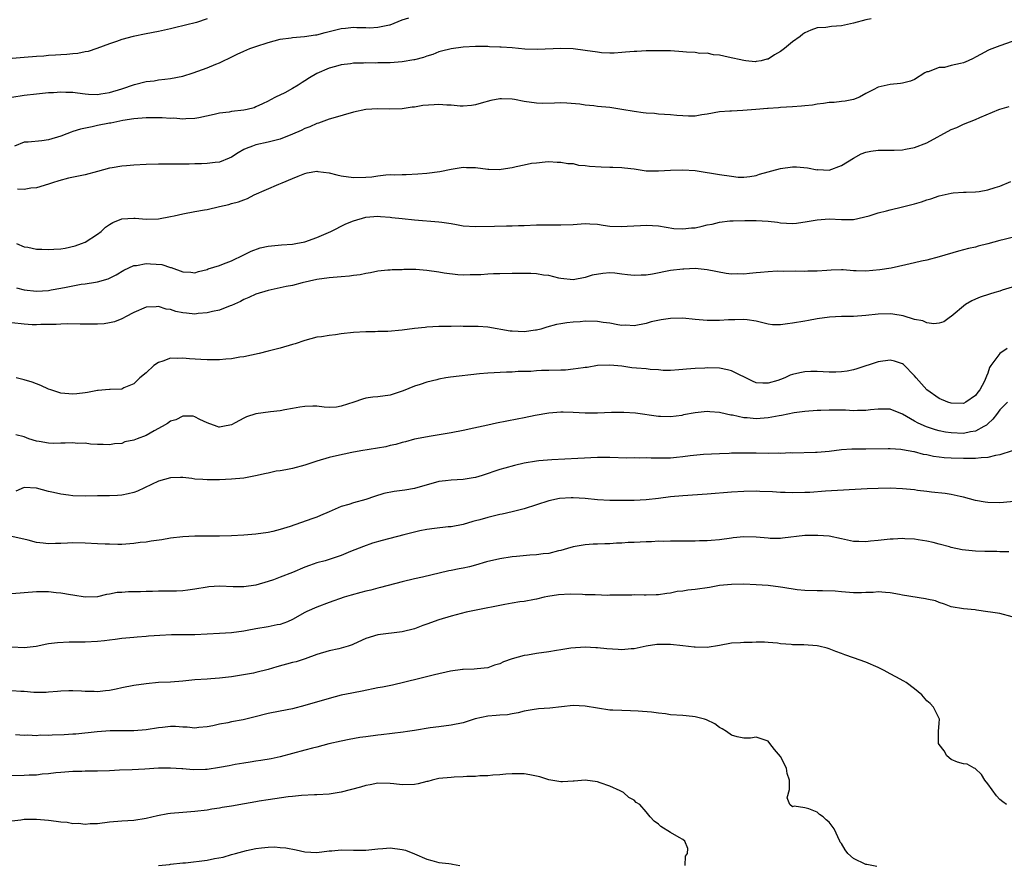
# Model space of a CAD drawing. Units: inches. Extents: x 2574000 to 2577000, y 1542000 to 1545000.
# Drawn here: x 2574418 to 2574580, y 1543629 to 1543768 of the extents above; entities that cross this region are included whole.
import ezdxf

# ---------------------------------------------------------------- set-up
doc = ezdxf.new("R2010")
doc.units = ezdxf.units.IN
doc.header["$MEASUREMENT"] = 0
doc.layers.add('LD25741542_2ft', color=151, linetype='Continuous')

msp = doc.modelspace()

# ---------------------------------------------------------------- linework, layer by layer
at = {"layer": 'LD25741542_2ft'}
for points, elevation in [([(2574449, 1543767.88), (2574447.28, 1543767.28), (2574443.63, 1543766.37), (2574443, 1543766.25), (2574441.99, 1543766.01), (2574441, 1543765.8), (2574439, 1543765.44), (2574436.86, 1543765), (2574435, 1543764.46), (2574434.16, 1543764.16), (2574433, 1543763.79), (2574430.9, 1543763), (2574429.49, 1543762.51), (2574429, 1543762.45), (2574427.81, 1543762.19), (2574427, 1543762.14), (2574425.99, 1543762.01), (2574425, 1543761.99), (2574424.11, 1543761.89), (2574423, 1543761.85), (2574422.23, 1543761.77), (2574421, 1543761.7), (2574419, 1543761.55), (2574415, 1543761.19)], 7834), ([(2574417, 1543755.03), (2574419, 1543755.37), (2574421, 1543755.59), (2574423, 1543755.77), (2574423.8, 1543755.8), (2574425, 1543755.88), (2574425.84, 1543755.84), (2574427, 1543755.82), (2574427.72, 1543755.72), (2574429, 1543755.58), (2574429.54, 1543755.54), (2574431, 1543755.49), (2574431.56, 1543755.56), (2574433, 1543755.8), (2574435, 1543756.39), (2574437.09, 1543757.09), (2574439, 1543757.6), (2574440.29, 1543757.71), (2574441, 1543757.86), (2574442.04, 1543757.96), (2574443, 1543758.08), (2574445, 1543758.47), (2574446.72, 1543759), (2574449, 1543759.82), (2574450.45, 1543760.45), (2574451, 1543760.66), (2574451.66, 1543761), (2574452.59, 1543761.41), (2574453.92, 1543762.08), (2574455, 1543762.58), (2574456, 1543763), (2574457, 1543763.36), (2574459, 1543764), (2574461, 1543764.52), (2574462.75, 1543764.75), (2574463, 1543764.8), (2574464.95, 1543764.95), (2574466.76, 1543765.24), (2574467, 1543765.26), (2574468.37, 1543765.63), (2574471, 1543766.3), (2574471.66, 1543766.34), (2574473, 1543766.48), (2574473.57, 1543766.43), (2574475, 1543766.45), (2574475.61, 1543766.39), (2574477, 1543766.5), (2574478.9, 1543766.9), (2574479, 1543766.91), (2574481, 1543767.7), (2574482.05, 1543768.05)], 7832), ([(2574557.87, 1543767.87), (2574557, 1543767.71), (2574555, 1543767.14), (2574553, 1543766.71), (2574551.39, 1543766.61), (2574550.47, 1543766.47), (2574549, 1543766.39), (2574547.98, 1543766.02), (2574547, 1543765.6), (2574546.66, 1543765.34), (2574546.23, 1543765), (2574545, 1543764.1), (2574543.64, 1543763), (2574543, 1543762.51), (2574542.02, 1543761.98), (2574541, 1543761.25), (2574540.76, 1543761.24), (2574539.84, 1543761), (2574539, 1543760.85), (2574538.84, 1543760.84), (2574537.32, 1543761), (2574537, 1543761.05), (2574534.44, 1543761.56), (2574533, 1543761.94), (2574532.04, 1543761.96), (2574531, 1543762.24), (2574529.8, 1543762.2), (2574529, 1543762.33), (2574527.58, 1543762.42), (2574527, 1543762.48), (2574525, 1543762.64), (2574523, 1543762.65), (2574521.4, 1543762.6), (2574521, 1543762.61), (2574519.46, 1543762.54), (2574519, 1543762.54), (2574517.61, 1543762.39), (2574517, 1543762.36), (2574515.74, 1543762.26), (2574515, 1543762.24), (2574513.68, 1543762.32), (2574513, 1543762.38), (2574511, 1543762.69), (2574509, 1543762.94), (2574507, 1543763), (2574503.17, 1543762.83), (2574501.08, 1543762.92), (2574499, 1543763.1), (2574497.21, 1543763.21), (2574497, 1543763.25), (2574495.3, 1543763.3), (2574495, 1543763.34), (2574493.32, 1543763.32), (2574493, 1543763.33), (2574491, 1543763.2), (2574489, 1543762.96), (2574487.44, 1543762.56), (2574487, 1543762.47), (2574485.99, 1543762.01), (2574485, 1543761.76), (2574484.49, 1543761.51), (2574483, 1543761.17), (2574482.87, 1543761.13), (2574481, 1543760.81), (2574479, 1543760.65), (2574478.63, 1543760.64), (2574477, 1543760.63), (2574476.61, 1543760.61), (2574475, 1543760.66), (2574474.62, 1543760.62), (2574473, 1543760.6), (2574472.52, 1543760.52), (2574471, 1543760.32), (2574470.05, 1543760.05), (2574469, 1543759.78), (2574467, 1543758.91), (2574465.79, 1543758.21), (2574465, 1543757.68), (2574464.57, 1543757.43), (2574463.95, 1543757), (2574463, 1543756.42), (2574461.75, 1543755.75), (2574460.22, 1543755), (2574459.39, 1543754.61), (2574459, 1543754.39), (2574458.08, 1543753.92), (2574457, 1543753.42), (2574456.71, 1543753.29), (2574455.56, 1543753), (2574455, 1543752.89), (2574453, 1543752.67), (2574452.59, 1543752.59), (2574451, 1543752.38), (2574450.16, 1543752.16), (2574447.65, 1543751.65), (2574447, 1543751.53), (2574445.49, 1543751.49), (2574445, 1543751.44), (2574443.56, 1543751.56), (2574443, 1543751.54), (2574441.62, 1543751.62), (2574441, 1543751.64), (2574439.62, 1543751.62), (2574439, 1543751.64), (2574437, 1543751.46), (2574435.18, 1543751.18), (2574434.21, 1543751), (2574433.22, 1543750.78), (2574433, 1543750.76), (2574431, 1543750.37), (2574430.17, 1543750.17), (2574428.21, 1543749.79), (2574427, 1543749.39), (2574426.7, 1543749.3), (2574426, 1543749), (2574425, 1543748.63), (2574423, 1543748.03), (2574421.88, 1543747.88), (2574419.64, 1543747.64), (2574419, 1543747.62), (2574417.43, 1543747)], 7830), ([(2574581, 1543764.15), (2574579, 1543763.44), (2574577.23, 1543762.77), (2574577, 1543762.66), (2574575.92, 1543762.08), (2574575, 1543761.61), (2574574.61, 1543761.39), (2574573.78, 1543761), (2574573, 1543760.68), (2574572.55, 1543760.55), (2574571, 1543760.2), (2574569.9, 1543759.9), (2574569, 1543759.87), (2574567.2, 1543759.2), (2574567, 1543759.17), (2574566.68, 1543759), (2574565, 1543757.95), (2574564.33, 1543757.67), (2574563, 1543757.34), (2574562.71, 1543757.29), (2574561, 1543757.11), (2574559, 1543756.65), (2574558.23, 1543756.23), (2574557, 1543755.6), (2574555.94, 1543755), (2574555, 1543754.62), (2574553.62, 1543754.38), (2574553, 1543754.32), (2574551.83, 1543754.17), (2574551, 1543754.17), (2574550.04, 1543753.96), (2574549, 1543753.86), (2574548.26, 1543753.74), (2574547, 1543753.58), (2574546.44, 1543753.56), (2574545, 1543753.45), (2574543, 1543753.35), (2574542.7, 1543753.3), (2574541, 1543753.17), (2574540.86, 1543753.14), (2574538.98, 1543752.98), (2574536.82, 1543752.82), (2574535, 1543752.75), (2574534.72, 1543752.72), (2574533, 1543752.61), (2574531, 1543752.25), (2574530.12, 1543752.12), (2574529, 1543751.93), (2574527.93, 1543751.93), (2574527, 1543751.95), (2574526, 1543752), (2574525, 1543752.14), (2574523, 1543752.25), (2574522.33, 1543752.33), (2574521, 1543752.38), (2574520.47, 1543752.47), (2574519, 1543752.66), (2574517, 1543753.03), (2574515, 1543753.32), (2574513, 1543753.52), (2574512.39, 1543753.61), (2574511, 1543753.72), (2574510.13, 1543753.87), (2574507.95, 1543754.05), (2574507, 1543754.1), (2574505.95, 1543754.05), (2574503.99, 1543754.01), (2574503, 1543754.02), (2574501, 1543754.29), (2574499.37, 1543754.63), (2574499, 1543754.68), (2574497.24, 1543754.76), (2574497, 1543754.76), (2574495.54, 1543754.46), (2574493.95, 1543754.05), (2574493, 1543753.76), (2574492.34, 1543753.66), (2574491, 1543753.55), (2574490.46, 1543753.53), (2574489, 1543753.71), (2574488.3, 1543753.7), (2574487, 1543753.8), (2574486.24, 1543753.76), (2574484.36, 1543753.64), (2574483, 1543753.41), (2574482.62, 1543753.38), (2574481, 1543753.11), (2574478.94, 1543753.06), (2574477, 1543753.13), (2574475, 1543752.98), (2574473, 1543752.54), (2574469.6, 1543751.6), (2574469, 1543751.41), (2574467.24, 1543750.76), (2574467, 1543750.73), (2574465.83, 1543750.17), (2574465, 1543749.89), (2574464.42, 1543749.58), (2574463, 1543748.94), (2574461, 1543748.15), (2574459.87, 1543747.87), (2574459, 1543747.62), (2574457, 1543747.19), (2574456.41, 1543747), (2574455.38, 1543746.62), (2574455, 1543746.42), (2574454.08, 1543745.92), (2574453, 1543745.19), (2574452.63, 1543745), (2574451, 1543744.37), (2574450.3, 1543744.3), (2574449, 1543744.13), (2574448.09, 1543744.09), (2574447, 1543744.08), (2574446.04, 1543744.04), (2574445, 1543744.05), (2574444.03, 1543744.03), (2574443, 1543744.05), (2574441, 1543744.05), (2574439, 1543743.97), (2574437, 1543743.86), (2574435.76, 1543743.76), (2574435, 1543743.72), (2574433.45, 1543743.45), (2574433, 1543743.39), (2574431, 1543742.82), (2574429, 1543742.29), (2574426.26, 1543741.74), (2574424.69, 1543741.31), (2574423.62, 1543741), (2574423, 1543740.75), (2574421, 1543740.16), (2574420.08, 1543740.08), (2574419, 1543739.86), (2574417.91, 1543739.91)], 7828), ([(2574417.72, 1543731), (2574419, 1543730.49), (2574419.59, 1543730.41), (2574421, 1543730.08), (2574421.89, 1543730.11), (2574423, 1543730.02), (2574423.89, 1543730.11), (2574425, 1543730.17), (2574425.72, 1543730.28), (2574427.37, 1543730.63), (2574428.41, 1543731), (2574429, 1543731.26), (2574431, 1543732.54), (2574431.6, 1543733), (2574432.31, 1543733.69), (2574433, 1543734.16), (2574433.53, 1543734.47), (2574435, 1543735.05), (2574437, 1543735.19), (2574437.18, 1543735.18), (2574439, 1543734.99), (2574441, 1543735.06), (2574443, 1543735.48), (2574443.59, 1543735.59), (2574445, 1543735.91), (2574447, 1543736.25), (2574448.55, 1543736.55), (2574449, 1543736.61), (2574451, 1543737.08), (2574452.57, 1543737.43), (2574453, 1543737.57), (2574454.16, 1543737.84), (2574455, 1543738.19), (2574455.59, 1543738.41), (2574456.73, 1543739), (2574460.73, 1543740.73), (2574461.31, 1543741), (2574463, 1543741.67), (2574463.93, 1543742.07), (2574465, 1543742.49), (2574465.41, 1543742.6), (2574467, 1543742.87), (2574467.14, 1543742.86), (2574469, 1543742.63), (2574470.29, 1543742.29), (2574471, 1543742.15), (2574473, 1543741.84), (2574475, 1543741.88), (2574476.02, 1543741.98), (2574477, 1543742.14), (2574478.3, 1543742.3), (2574479, 1543742.32), (2574479.7, 1543742.3), (2574481, 1543742.35), (2574481.64, 1543742.36), (2574483.55, 1543742.45), (2574485, 1543742.58), (2574487.17, 1543742.83), (2574489, 1543743.21), (2574491, 1543743.55), (2574491.5, 1543743.5), (2574493, 1543743.47), (2574495, 1543743.21), (2574495.21, 1543743.21), (2574497, 1543743.16), (2574497.21, 1543743.21), (2574499, 1543743.48), (2574499.68, 1543743.68), (2574501, 1543743.92), (2574502.19, 1543744.19), (2574503, 1543744.27), (2574504.44, 1543744.44), (2574505, 1543744.46), (2574506.39, 1543744.39), (2574507, 1543744.38), (2574508.16, 1543744.16), (2574509, 1543744.12), (2574509.9, 1543743.9), (2574511, 1543743.84), (2574511.72, 1543743.72), (2574513.6, 1543743.6), (2574515, 1543743.54), (2574515.54, 1543743.54), (2574517, 1543743.49), (2574517.45, 1543743.45), (2574519, 1543743.26), (2574521, 1543742.93), (2574523, 1543742.92), (2574525, 1543743.08), (2574527, 1543743.12), (2574529.01, 1543742.99), (2574531, 1543742.65), (2574531.36, 1543742.64), (2574533, 1543742.32), (2574535, 1543742.05), (2574536.07, 1543741.93), (2574537, 1543741.92), (2574537.97, 1543742.03), (2574539, 1543742.2), (2574539.59, 1543742.41), (2574543, 1543743.33), (2574545, 1543743.6), (2574545.61, 1543743.61), (2574547.46, 1543743.46), (2574549, 1543743.13), (2574549.14, 1543743.14), (2574551, 1543743.08), (2574553, 1543743.81), (2574554.98, 1543745.02), (2574556.25, 1543745.75), (2574557, 1543745.98), (2574557.84, 1543746.16), (2574559, 1543746.31), (2574561.67, 1543746.33), (2574563, 1543746.4), (2574563.53, 1543746.47), (2574565, 1543746.75), (2574567, 1543747.51), (2574571, 1543749.74), (2574571.93, 1543750.07), (2574573, 1543750.62), (2574575, 1543751.38), (2574575.68, 1543751.68), (2574578.8, 1543753), (2574579, 1543753.08), (2574580.49, 1543753.51)], 7826), ([(2574417.76, 1543723.76), (2574419, 1543723.45), (2574421, 1543723.2), (2574423, 1543723.32), (2574423.41, 1543723.41), (2574425, 1543723.69), (2574425.89, 1543723.89), (2574428.33, 1543724.33), (2574429, 1543724.41), (2574430.71, 1543724.71), (2574431, 1543724.75), (2574432.75, 1543725.25), (2574434.09, 1543725.91), (2574435.34, 1543726.66), (2574437, 1543727.4), (2574437.44, 1543727.44), (2574439, 1543727.74), (2574439.71, 1543727.71), (2574441.57, 1543727.57), (2574443, 1543727.08), (2574443.08, 1543727.08), (2574445, 1543726.4), (2574446.32, 1543726.33), (2574447, 1543726.22), (2574447.57, 1543726.43), (2574449, 1543726.75), (2574449.15, 1543726.85), (2574451, 1543727.44), (2574451.68, 1543727.68), (2574453, 1543728.18), (2574455, 1543729.15), (2574456.21, 1543729.79), (2574457.7, 1543730.3), (2574459, 1543730.6), (2574461.17, 1543730.83), (2574463, 1543730.92), (2574463.52, 1543731), (2574465, 1543731.28), (2574467, 1543732.03), (2574469.3, 1543733), (2574471.76, 1543734.24), (2574473, 1543734.74), (2574475, 1543735.36), (2574477, 1543735.49), (2574477.44, 1543735.44), (2574479, 1543735.33), (2574479.29, 1543735.29), (2574481, 1543735.12), (2574483, 1543734.9), (2574487, 1543734.59), (2574487.49, 1543734.51), (2574489, 1543734.29), (2574489.87, 1543734.13), (2574491, 1543733.93), (2574493, 1543733.79), (2574496.12, 1543733.88), (2574498.09, 1543733.91), (2574499, 1543733.9), (2574500.04, 1543733.96), (2574501, 1543733.99), (2574503, 1543734.11), (2574505, 1543734.11), (2574507, 1543734.06), (2574509, 1543734.16), (2574511, 1543734.29), (2574511.74, 1543734.26), (2574513, 1543734.17), (2574513.95, 1543734.05), (2574515, 1543733.89), (2574517, 1543733.79), (2574517.87, 1543733.87), (2574520.04, 1543733.96), (2574521, 1543734.05), (2574522.03, 1543733.97), (2574523, 1543733.91), (2574525.5, 1543733.5), (2574527, 1543733.41), (2574528.41, 1543733.59), (2574529, 1543733.62), (2574530.14, 1543733.86), (2574531, 1543734.06), (2574531.81, 1543734.19), (2574533, 1543734.5), (2574534.72, 1543734.72), (2574535.24, 1543734.76), (2574537.18, 1543734.82), (2574539, 1543734.8), (2574541, 1543734.68), (2574542.51, 1543734.51), (2574543, 1543734.43), (2574545, 1543734.33), (2574545.62, 1543734.38), (2574547.39, 1543734.61), (2574549, 1543734.93), (2574551, 1543735.08), (2574553, 1543734.96), (2574555, 1543734.98), (2574557.57, 1543735.57), (2574559, 1543736.05), (2574560.38, 1543736.38), (2574561, 1543736.56), (2574563, 1543737.02), (2574564.56, 1543737.44), (2574565, 1543737.54), (2574566.12, 1543737.88), (2574567, 1543738.18), (2574567.64, 1543738.36), (2574569, 1543738.83), (2574571, 1543739.3), (2574571.34, 1543739.34), (2574573, 1543739.44), (2574573.43, 1543739.43), (2574575, 1543739.52), (2574575.58, 1543739.58), (2574577, 1543739.83), (2574578.2, 1543740.2), (2574579, 1543740.43), (2574580.8, 1543741.2)], 7824), ([(2574581, 1543732.03), (2574579.69, 1543731.69), (2574579, 1543731.54), (2574577, 1543730.95), (2574575.43, 1543730.57), (2574575, 1543730.44), (2574573.82, 1543730.18), (2574572.22, 1543729.78), (2574569, 1543728.83), (2574567, 1543728.3), (2574566.11, 1543728.11), (2574565, 1543727.85), (2574563.55, 1543727.55), (2574561.18, 1543727), (2574559.32, 1543726.68), (2574557, 1543726.5), (2574555.43, 1543726.57), (2574555, 1543726.57), (2574553.31, 1543726.69), (2574553, 1543726.7), (2574551.34, 1543726.66), (2574550.6, 1543726.6), (2574549, 1543726.5), (2574547.51, 1543726.49), (2574547, 1543726.46), (2574545.52, 1543726.48), (2574543.55, 1543726.45), (2574542.47, 1543726.47), (2574541, 1543726.4), (2574539.74, 1543726.26), (2574539, 1543726.22), (2574537.91, 1543726.09), (2574537, 1543726.01), (2574535.97, 1543726.03), (2574535, 1543726.01), (2574534.11, 1543726.11), (2574531, 1543726.73), (2574529, 1543726.9), (2574527.18, 1543726.82), (2574527, 1543726.83), (2574525, 1543726.59), (2574522.01, 1543725.99), (2574521, 1543725.84), (2574520.19, 1543725.81), (2574519, 1543725.79), (2574517.9, 1543725.9), (2574517, 1543726.02), (2574515.86, 1543726.14), (2574515, 1543726.19), (2574513.87, 1543726.13), (2574512.15, 1543725.85), (2574511, 1543725.47), (2574509, 1543725.09), (2574507, 1543725.29), (2574506.65, 1543725.35), (2574505, 1543725.75), (2574504.15, 1543725.85), (2574503, 1543726.04), (2574502.09, 1543726.09), (2574501, 1543726.13), (2574499, 1543726.11), (2574497, 1543726.05), (2574495.96, 1543726.04), (2574495, 1543725.97), (2574493.86, 1543725.86), (2574492.11, 1543725.89), (2574491, 1543725.84), (2574490.1, 1543725.9), (2574487.84, 1543726.16), (2574487, 1543726.32), (2574485, 1543726.61), (2574483.24, 1543726.76), (2574481.24, 1543726.76), (2574481, 1543726.72), (2574479.32, 1543726.68), (2574479, 1543726.65), (2574478.64, 1543726.64), (2574477, 1543726.47), (2574475.81, 1543726.19), (2574475, 1543726.13), (2574474.09, 1543725.91), (2574473, 1543725.78), (2574472.32, 1543725.68), (2574471, 1543725.55), (2574469, 1543725.39), (2574467, 1543725.14), (2574464.59, 1543724.59), (2574463, 1543724.15), (2574461.95, 1543723.95), (2574461, 1543723.74), (2574459, 1543723.34), (2574457, 1543722.72), (2574455.84, 1543722.16), (2574455, 1543721.82), (2574454.47, 1543721.53), (2574453, 1543720.85), (2574452.78, 1543720.78), (2574451, 1543720.08), (2574449.86, 1543719.86), (2574449, 1543719.63), (2574447.52, 1543719.52), (2574447, 1543719.46), (2574445.59, 1543719.59), (2574445, 1543719.66), (2574443.89, 1543719.89), (2574443, 1543720.19), (2574442.28, 1543720.28), (2574441, 1543720.69), (2574440.64, 1543720.64), (2574439, 1543720.57), (2574437, 1543719.7), (2574435.6, 1543719), (2574435.23, 1543718.77), (2574435, 1543718.66), (2574433.82, 1543718.18), (2574433, 1543717.99), (2574432.14, 1543717.86), (2574431, 1543717.78), (2574429.78, 1543717.78), (2574429, 1543717.78), (2574428.18, 1543717.82), (2574426.16, 1543717.84), (2574425, 1543717.82), (2574424.24, 1543717.76), (2574423, 1543717.72), (2574421.72, 1543717.72), (2574421, 1543717.67), (2574420.29, 1543717.71), (2574419, 1543717.81), (2574417, 1543718.03)], 7822), ([(2574581, 1543723.84), (2574579.35, 1543723.35), (2574579, 1543723.23), (2574578.13, 1543723), (2574577.26, 1543722.74), (2574575.77, 1543722.23), (2574575, 1543721.9), (2574574.39, 1543721.61), (2574573.32, 1543721), (2574571, 1543719.06), (2574570.89, 1543719), (2574569.8, 1543718.2), (2574569, 1543717.96), (2574568.16, 1543717.84), (2574567, 1543718), (2574566.33, 1543718.33), (2574565, 1543718.58), (2574563.14, 1543719.14), (2574561.43, 1543719.43), (2574561, 1543719.48), (2574559, 1543719.41), (2574557, 1543719.2), (2574555, 1543719.08), (2574553, 1543719.04), (2574551.06, 1543718.94), (2574549, 1543718.66), (2574547.6, 1543718.4), (2574547, 1543718.31), (2574545, 1543717.94), (2574544.15, 1543717.85), (2574543, 1543717.66), (2574541.71, 1543717.71), (2574541, 1543717.78), (2574539, 1543718.28), (2574537.52, 1543718.48), (2574537, 1543718.58), (2574535.5, 1543718.5), (2574535, 1543718.51), (2574534.51, 1543718.51), (2574533, 1543718.39), (2574531.59, 1543718.41), (2574531, 1543718.42), (2574529, 1543718.58), (2574527, 1543718.77), (2574525, 1543718.75), (2574523.47, 1543718.53), (2574521.81, 1543718.19), (2574521, 1543717.92), (2574519, 1543717.54), (2574517.64, 1543717.64), (2574517, 1543717.6), (2574516.34, 1543717.66), (2574515, 1543717.95), (2574513.93, 1543718.07), (2574513, 1543718.24), (2574511, 1543718.27), (2574510.18, 1543718.18), (2574509, 1543718.11), (2574507.97, 1543718.03), (2574507, 1543717.83), (2574506.28, 1543717.72), (2574504.7, 1543717.3), (2574503.72, 1543717), (2574503, 1543716.83), (2574502.82, 1543716.82), (2574501, 1543716.55), (2574499, 1543716.63), (2574498.67, 1543716.67), (2574495, 1543717.32), (2574493.43, 1543717.43), (2574491, 1543717.42), (2574490.55, 1543717.45), (2574489, 1543717.41), (2574488.56, 1543717.44), (2574487, 1543717.43), (2574485, 1543717.33), (2574484.73, 1543717.27), (2574483, 1543717.09), (2574481, 1543716.82), (2574478.6, 1543716.6), (2574477, 1543716.57), (2574476.54, 1543716.54), (2574475, 1543716.56), (2574473, 1543716.45), (2574471, 1543716.2), (2574470.07, 1543716.07), (2574469, 1543715.96), (2574467.74, 1543715.74), (2574467, 1543715.65), (2574465, 1543715.09), (2574463.44, 1543714.56), (2574463, 1543714.45), (2574461, 1543713.86), (2574459, 1543713.34), (2574457.54, 1543713), (2574455, 1543712.45), (2574454.36, 1543712.36), (2574453, 1543712.11), (2574452.06, 1543712.06), (2574451, 1543711.97), (2574449, 1543711.95), (2574447.98, 1543711.98), (2574446.09, 1543712.09), (2574445, 1543712.24), (2574444.17, 1543712.17), (2574443, 1543712.24), (2574441.75, 1543711.75), (2574441, 1543711.51), (2574440.28, 1543711), (2574439, 1543709.8), (2574437.98, 1543709), (2574437, 1543708), (2574435.36, 1543707.36), (2574435, 1543707.16), (2574433.1, 1543707.1), (2574433, 1543707.07), (2574432.33, 1543707), (2574431.11, 1543706.89), (2574431, 1543706.9), (2574429.41, 1543706.59), (2574429, 1543706.56), (2574427.63, 1543706.37), (2574427, 1543706.32), (2574425, 1543706.48), (2574423.38, 1543707), (2574423, 1543707.14), (2574421.73, 1543707.73), (2574421, 1543708.02), (2574420.29, 1543708.29), (2574419, 1543708.68), (2574417.66, 1543709)], 7820), ([(2574580.18, 1543713.81), (2574579, 1543712.96), (2574577.49, 1543711), (2574577.3, 1543710.7), (2574577, 1543709.76), (2574576.76, 1543709.24), (2574576.7, 1543709), (2574576.45, 1543708.45), (2574575.7, 1543707), (2574575.38, 1543706.62), (2574575, 1543706.08), (2574573.41, 1543705), (2574573, 1543704.81), (2574571, 1543704.82), (2574570.45, 1543705), (2574569, 1543705.58), (2574567, 1543707), (2574565.24, 1543709), (2574565, 1543709.32), (2574563.18, 1543711.18), (2574563, 1543711.29), (2574561.71, 1543711.71), (2574561, 1543711.87), (2574559, 1543711.62), (2574555.54, 1543710.46), (2574555, 1543710.31), (2574553.92, 1543710.08), (2574553, 1543709.97), (2574552.08, 1543709.92), (2574551, 1543709.93), (2574549.98, 1543709.98), (2574549, 1543710.01), (2574547.99, 1543710.01), (2574547, 1543709.98), (2574546.16, 1543709.84), (2574545, 1543709.54), (2574544.59, 1543709.41), (2574543.71, 1543709), (2574543, 1543708.72), (2574542.58, 1543708.58), (2574541, 1543708.11), (2574540.1, 1543708.1), (2574539, 1543708.2), (2574538.43, 1543708.43), (2574535, 1543710.13), (2574534.33, 1543710.33), (2574533, 1543710.56), (2574531, 1543710.62), (2574530.59, 1543710.59), (2574529, 1543710.53), (2574527.59, 1543710.41), (2574527, 1543710.34), (2574526.33, 1543710.33), (2574525, 1543710.22), (2574523.79, 1543710.21), (2574523, 1543710.3), (2574521.63, 1543710.37), (2574521, 1543710.45), (2574519.4, 1543710.6), (2574518.64, 1543710.64), (2574517, 1543710.89), (2574515, 1543711.08), (2574513.01, 1543710.99), (2574511.3, 1543710.7), (2574511, 1543710.67), (2574510.64, 1543710.64), (2574509, 1543710.39), (2574507.75, 1543710.25), (2574507, 1543710.25), (2574505, 1543710.19), (2574503.81, 1543710.19), (2574503, 1543710.13), (2574502.05, 1543710.05), (2574499.98, 1543710.02), (2574499, 1543709.93), (2574498.07, 1543709.93), (2574495, 1543709.78), (2574493.66, 1543709.66), (2574488.88, 1543709.12), (2574488.16, 1543709), (2574487, 1543708.77), (2574486.66, 1543708.66), (2574485, 1543708.27), (2574483.91, 1543707.91), (2574483, 1543707.64), (2574481.14, 1543706.86), (2574479.65, 1543706.35), (2574479, 1543706.17), (2574477, 1543705.86), (2574476.19, 1543705.81), (2574475, 1543705.66), (2574474.49, 1543705.51), (2574473.03, 1543705), (2574471, 1543704.33), (2574470.2, 1543704.2), (2574469, 1543704.13), (2574468.17, 1543704.17), (2574467, 1543704.32), (2574466.33, 1543704.33), (2574465, 1543704.3), (2574464.18, 1543704.18), (2574463, 1543703.95), (2574461.73, 1543703.73), (2574461, 1543703.58), (2574459.41, 1543703.41), (2574457, 1543703.08), (2574455.43, 1543702.57), (2574455, 1543702.36), (2574453.6, 1543701.6), (2574453, 1543701.29), (2574451.6, 1543701), (2574451, 1543700.91), (2574450.92, 1543700.92), (2574450.64, 1543701), (2574449, 1543701.6), (2574447.82, 1543702.18), (2574447, 1543702.62), (2574446.69, 1543702.69), (2574445, 1543702.73), (2574443.87, 1543702.13), (2574443, 1543701.89), (2574442.5, 1543701.5), (2574441.63, 1543701), (2574440.29, 1543700.29), (2574439, 1543699.56), (2574437.51, 1543699), (2574437, 1543698.78), (2574435.53, 1543698.47), (2574435, 1543698.24), (2574433.81, 1543698.19), (2574433, 1543697.98), (2574431.96, 1543698.04), (2574431, 1543698.07), (2574429.87, 1543698.13), (2574429, 1543698.26), (2574427.75, 1543698.25), (2574427, 1543698.31), (2574425.74, 1543698.26), (2574425, 1543698.26), (2574423.75, 1543698.25), (2574423, 1543698.28), (2574421.47, 1543698.53), (2574421, 1543698.62), (2574419.79, 1543699), (2574419, 1543699.34), (2574417.62, 1543699.62)], 7818), ([(2574580.24, 1543705), (2574579, 1543703.74), (2574578.41, 1543703), (2574577.81, 1543702.19), (2574577, 1543701.47), (2574576.76, 1543701.24), (2574576.37, 1543701), (2574575, 1543700.25), (2574574.14, 1543700.14), (2574573, 1543699.89), (2574571, 1543699.95), (2574570.08, 1543700.08), (2574569, 1543700.29), (2574568.44, 1543700.44), (2574566.94, 1543700.94), (2574565.56, 1543701.56), (2574565, 1543701.89), (2574563, 1543703.03), (2574561, 1543703.85), (2574559.88, 1543703.88), (2574559, 1543703.87), (2574557.75, 1543703.75), (2574557, 1543703.63), (2574555.65, 1543703.65), (2574555, 1543703.59), (2574553.67, 1543703.67), (2574551.67, 1543703.67), (2574551, 1543703.7), (2574549.62, 1543703.62), (2574549, 1543703.62), (2574547, 1543703.46), (2574545.23, 1543703.23), (2574543.18, 1543702.82), (2574542.78, 1543702.78), (2574541, 1543702.43), (2574539.68, 1543702.32), (2574539, 1543702.28), (2574537.57, 1543702.43), (2574537, 1543702.45), (2574535.15, 1543702.85), (2574534.88, 1543702.88), (2574533.24, 1543703.24), (2574533, 1543703.31), (2574531.41, 1543703.41), (2574531, 1543703.45), (2574529, 1543703.23), (2574527.1, 1543702.9), (2574526.84, 1543702.84), (2574525, 1543702.61), (2574523.33, 1543702.67), (2574523, 1543702.66), (2574519.22, 1543703.22), (2574517.33, 1543703.33), (2574515.31, 1543703.31), (2574513, 1543703.21), (2574511, 1543703.22), (2574509, 1543703.32), (2574507.35, 1543703.35), (2574507, 1543703.38), (2574505, 1543703.21), (2574502.8, 1543702.8), (2574501, 1543702.42), (2574499.81, 1543702.19), (2574496.45, 1543701.55), (2574495, 1543701.24), (2574492.72, 1543700.72), (2574491, 1543700.35), (2574489, 1543699.97), (2574485.39, 1543699.39), (2574483.33, 1543699), (2574483, 1543698.93), (2574481.5, 1543698.5), (2574481, 1543698.38), (2574479.94, 1543698.06), (2574479, 1543697.87), (2574478.3, 1543697.7), (2574474.18, 1543697), (2574472.73, 1543696.73), (2574470.2, 1543696.2), (2574469, 1543695.9), (2574467, 1543695.31), (2574465, 1543694.65), (2574463, 1543694.13), (2574461.91, 1543693.91), (2574461, 1543693.75), (2574460.34, 1543693.66), (2574459, 1543693.37), (2574458.67, 1543693.33), (2574456.94, 1543692.94), (2574455, 1543692.56), (2574453, 1543692.36), (2574451, 1543692.28), (2574450.29, 1543692.29), (2574449, 1543692.26), (2574448.32, 1543692.32), (2574447, 1543692.4), (2574446.48, 1543692.48), (2574445, 1543692.63), (2574444.63, 1543692.63), (2574443, 1543692.57), (2574441, 1543692.03), (2574437.57, 1543690.43), (2574437, 1543690.21), (2574436.05, 1543689.95), (2574435, 1543689.75), (2574434.29, 1543689.71), (2574433, 1543689.65), (2574431, 1543689.63), (2574429, 1543689.59), (2574427, 1543689.65), (2574426.25, 1543689.75), (2574425, 1543689.89), (2574423.82, 1543690.18), (2574423, 1543690.34), (2574421, 1543690.88), (2574419, 1543690.98), (2574417.62, 1543690.38)], 7816), ([(2574581, 1543697.02), (2574579, 1543696.35), (2574578.27, 1543696.27), (2574577, 1543695.9), (2574575.89, 1543695.88), (2574575, 1543695.75), (2574573.78, 1543695.78), (2574573, 1543695.75), (2574571, 1543695.8), (2574569.87, 1543695.87), (2574569, 1543695.96), (2574568.08, 1543696.08), (2574567, 1543696.34), (2574566.43, 1543696.43), (2574565, 1543696.83), (2574564.85, 1543696.85), (2574563, 1543697.2), (2574562.76, 1543697.24), (2574561, 1543697.35), (2574560.65, 1543697.35), (2574557, 1543697.31), (2574556.68, 1543697.32), (2574554.69, 1543697.31), (2574553, 1543697.19), (2574551, 1543696.93), (2574549, 1543696.75), (2574548.74, 1543696.74), (2574545, 1543696.66), (2574544.67, 1543696.67), (2574543, 1543696.61), (2574542.62, 1543696.63), (2574541, 1543696.61), (2574539, 1543696.64), (2574537, 1543696.65), (2574536.63, 1543696.63), (2574535, 1543696.62), (2574534.58, 1543696.58), (2574533, 1543696.54), (2574530.4, 1543696.4), (2574528.19, 1543696.19), (2574527, 1543696.01), (2574525.94, 1543695.94), (2574525, 1543695.84), (2574523.82, 1543695.82), (2574523, 1543695.84), (2574521.82, 1543695.82), (2574521, 1543695.88), (2574519.83, 1543695.83), (2574519, 1543695.85), (2574517.83, 1543695.83), (2574515, 1543695.91), (2574513, 1543695.92), (2574509.78, 1543695.78), (2574505.53, 1543695.53), (2574503.36, 1543695.36), (2574503, 1543695.33), (2574501, 1543695.02), (2574499.37, 1543694.63), (2574497.81, 1543694.19), (2574497, 1543693.94), (2574494.12, 1543693), (2574493, 1543692.66), (2574492.61, 1543692.61), (2574491, 1543692.32), (2574489, 1543692.2), (2574488.08, 1543692.08), (2574487, 1543691.98), (2574483, 1543690.82), (2574481.42, 1543690.58), (2574481, 1543690.5), (2574479.64, 1543690.36), (2574477.99, 1543690.01), (2574476.46, 1543689.54), (2574475, 1543689.05), (2574473, 1543688.49), (2574472.24, 1543688.24), (2574471, 1543687.89), (2574469, 1543687), (2574467.59, 1543686.41), (2574467, 1543686.15), (2574466.15, 1543685.85), (2574462.63, 1543684.63), (2574461, 1543684.1), (2574459.79, 1543683.79), (2574459, 1543683.62), (2574457, 1543683.34), (2574455, 1543683.18), (2574453, 1543683.07), (2574451, 1543683.01), (2574447, 1543683.02), (2574445, 1543682.93), (2574443, 1543682.67), (2574441.58, 1543682.42), (2574439.81, 1543682.19), (2574439, 1543682.05), (2574438.03, 1543681.97), (2574437, 1543681.8), (2574435, 1543681.67), (2574434.36, 1543681.64), (2574433, 1543681.71), (2574432.3, 1543681.7), (2574431, 1543681.78), (2574429, 1543681.87), (2574427, 1543681.92), (2574426.1, 1543681.9), (2574425, 1543681.84), (2574424.16, 1543681.84), (2574423, 1543681.75), (2574422.11, 1543681.89), (2574421, 1543681.97), (2574419.63, 1543682.37), (2574417, 1543682.99)], 7814), ([(2574583, 1543688.85), (2574579, 1543688.51), (2574577, 1543688.53), (2574576.58, 1543688.58), (2574575, 1543688.86), (2574573, 1543689.41), (2574572.49, 1543689.51), (2574571, 1543689.85), (2574570.01, 1543690.01), (2574567.77, 1543690.23), (2574567, 1543690.35), (2574565.46, 1543690.54), (2574565, 1543690.62), (2574563, 1543690.81), (2574561, 1543690.88), (2574559, 1543690.86), (2574557.21, 1543690.79), (2574550.41, 1543690.41), (2574547.82, 1543690.18), (2574547, 1543690.16), (2574545, 1543690.14), (2574543.8, 1543690.2), (2574543, 1543690.21), (2574541.7, 1543690.3), (2574539.63, 1543690.37), (2574539, 1543690.38), (2574537, 1543690.36), (2574535, 1543690.25), (2574531, 1543689.9), (2574527, 1543689.65), (2574525, 1543689.46), (2574523, 1543689.21), (2574521, 1543688.99), (2574519, 1543688.88), (2574517, 1543688.85), (2574515, 1543688.86), (2574513, 1543688.98), (2574511, 1543689.19), (2574509, 1543689.32), (2574508.68, 1543689.32), (2574506.8, 1543689.2), (2574505, 1543688.81), (2574501, 1543687.49), (2574499.01, 1543686.99), (2574497.36, 1543686.64), (2574497, 1543686.58), (2574495, 1543686.11), (2574493.72, 1543685.72), (2574493, 1543685.54), (2574492.55, 1543685.45), (2574491, 1543684.96), (2574489, 1543684.56), (2574488.53, 1543684.53), (2574486.3, 1543684.3), (2574485, 1543684.11), (2574483.9, 1543683.9), (2574483, 1543683.7), (2574481.26, 1543683.26), (2574477.7, 1543682.3), (2574476.14, 1543681.86), (2574474.65, 1543681.35), (2574472.51, 1543680.51), (2574471, 1543679.87), (2574469.31, 1543679.31), (2574469, 1543679.19), (2574468.33, 1543679), (2574467, 1543678.65), (2574465.77, 1543678.23), (2574465, 1543677.94), (2574463, 1543677.08), (2574461, 1543676.28), (2574459.87, 1543675.87), (2574459, 1543675.59), (2574457, 1543674.99), (2574455, 1543674.69), (2574453.29, 1543674.71), (2574451, 1543674.82), (2574449.29, 1543674.71), (2574449, 1543674.68), (2574447, 1543674.32), (2574445.85, 1543674.15), (2574445, 1543674.04), (2574443.99, 1543674.01), (2574442, 1543674), (2574441, 1543674.03), (2574440.03, 1543673.97), (2574439, 1543673.95), (2574438.1, 1543673.9), (2574437, 1543673.87), (2574436.13, 1543673.87), (2574435, 1543673.79), (2574434.22, 1543673.78), (2574433, 1543673.51), (2574432.52, 1543673.48), (2574431, 1543673.06), (2574429, 1543673), (2574427, 1543673.36), (2574426.61, 1543673.39), (2574425, 1543673.68), (2574424.27, 1543673.73), (2574423, 1543673.87), (2574421, 1543673.89), (2574419, 1543673.75), (2574417, 1543673.59)], 7812), ([(2574580.46, 1543680.46), (2574579, 1543680.47), (2574578.5, 1543680.5), (2574577, 1543680.5), (2574576.53, 1543680.53), (2574575, 1543680.57), (2574572.8, 1543680.8), (2574571, 1543681.17), (2574570.74, 1543681.26), (2574569, 1543681.69), (2574568.03, 1543681.97), (2574567, 1543682.18), (2574565.56, 1543682.44), (2574565, 1543682.52), (2574563.41, 1543682.59), (2574563, 1543682.63), (2574561.47, 1543682.53), (2574561, 1543682.53), (2574559, 1543682.3), (2574557.78, 1543682.22), (2574557, 1543682.08), (2574555.83, 1543682.17), (2574555, 1543682.15), (2574553.53, 1543682.47), (2574553, 1543682.6), (2574551.01, 1543683.01), (2574549.15, 1543683.15), (2574547, 1543683.11), (2574543.33, 1543682.67), (2574543, 1543682.65), (2574541.34, 1543682.66), (2574541, 1543682.68), (2574539, 1543682.87), (2574537, 1543682.92), (2574535.27, 1543682.73), (2574535, 1543682.72), (2574533, 1543682.43), (2574531.66, 1543682.34), (2574531, 1543682.24), (2574529.74, 1543682.26), (2574529, 1543682.2), (2574527.77, 1543682.23), (2574525.79, 1543682.21), (2574525, 1543682.23), (2574523.83, 1543682.17), (2574523, 1543682.2), (2574521.88, 1543682.12), (2574521, 1543682.11), (2574519, 1543681.99), (2574518.04, 1543681.96), (2574517, 1543681.86), (2574516.14, 1543681.86), (2574515, 1543681.76), (2574514.22, 1543681.78), (2574513, 1543681.71), (2574512.3, 1543681.7), (2574511, 1543681.61), (2574509, 1543681.28), (2574508.11, 1543681), (2574507, 1543680.68), (2574506.61, 1543680.61), (2574505, 1543680.18), (2574504.12, 1543680.12), (2574503, 1543679.96), (2574501.92, 1543679.92), (2574499.7, 1543679.7), (2574499, 1543679.61), (2574497, 1543679.29), (2574494.79, 1543678.79), (2574493, 1543678.27), (2574491.99, 1543678.01), (2574491, 1543677.79), (2574490.32, 1543677.68), (2574489, 1543677.4), (2574488.65, 1543677.35), (2574484.3, 1543676.3), (2574483, 1543676), (2574481, 1543675.51), (2574477.41, 1543674.59), (2574477, 1543674.5), (2574475.82, 1543674.18), (2574475, 1543674), (2574474.22, 1543673.78), (2574472.64, 1543673.36), (2574471.49, 1543673), (2574469, 1543672.15), (2574467, 1543671.4), (2574465.34, 1543670.66), (2574465, 1543670.49), (2574463, 1543669.38), (2574462.15, 1543669), (2574461, 1543668.55), (2574460.47, 1543668.47), (2574459, 1543668.17), (2574457, 1543667.85), (2574455.56, 1543667.56), (2574455, 1543667.46), (2574453, 1543667.17), (2574451.05, 1543667.05), (2574447, 1543666.87), (2574443.16, 1543666.84), (2574441.25, 1543666.75), (2574439.38, 1543666.62), (2574439, 1543666.58), (2574437.52, 1543666.48), (2574437, 1543666.41), (2574435, 1543666.22), (2574433.93, 1543666.07), (2574433, 1543665.98), (2574432.16, 1543665.84), (2574431, 1543665.74), (2574429, 1543665.63), (2574428.36, 1543665.64), (2574427, 1543665.63), (2574426.36, 1543665.64), (2574424.45, 1543665.55), (2574423, 1543665.34), (2574422.69, 1543665.31), (2574420.94, 1543664.94), (2574419, 1543664.71), (2574417, 1543664.84)], 7810), ([(2574581, 1543669.81), (2574579, 1543670.33), (2574577.45, 1543670.55), (2574577, 1543670.63), (2574575.12, 1543670.88), (2574574.92, 1543670.92), (2574573, 1543671.1), (2574571, 1543671.45), (2574569.88, 1543671.88), (2574569, 1543672.12), (2574568.4, 1543672.4), (2574567, 1543672.71), (2574566.77, 1543672.77), (2574563, 1543673.37), (2574562.52, 1543673.48), (2574561, 1543673.71), (2574560.2, 1543673.8), (2574559, 1543673.88), (2574558.2, 1543673.8), (2574557, 1543673.77), (2574556.28, 1543673.72), (2574555, 1543673.75), (2574553, 1543673.9), (2574552, 1543674), (2574549.92, 1543674.08), (2574549, 1543674.06), (2574547, 1543674.13), (2574545.75, 1543674.25), (2574543.42, 1543674.58), (2574543, 1543674.66), (2574541, 1543674.92), (2574539, 1543675.05), (2574537, 1543675.13), (2574535, 1543675.12), (2574533, 1543674.91), (2574531.38, 1543674.62), (2574529, 1543674.28), (2574527.82, 1543674.18), (2574527, 1543674.01), (2574526.07, 1543673.93), (2574525, 1543673.67), (2574524.39, 1543673.61), (2574523, 1543673.4), (2574522.62, 1543673.38), (2574521, 1543673.36), (2574520.66, 1543673.34), (2574519, 1543673.39), (2574518.65, 1543673.35), (2574517, 1543673.37), (2574516.67, 1543673.33), (2574515, 1543673.34), (2574514.68, 1543673.32), (2574512.62, 1543673.38), (2574511, 1543673.43), (2574510.54, 1543673.46), (2574508.5, 1543673.5), (2574506.62, 1543673.38), (2574504.88, 1543673.12), (2574504.26, 1543673), (2574503, 1543672.69), (2574502.65, 1543672.65), (2574501, 1543672.33), (2574500.25, 1543672.25), (2574499, 1543672.02), (2574497.82, 1543671.82), (2574497, 1543671.65), (2574493.67, 1543671), (2574491.46, 1543670.54), (2574489, 1543669.91), (2574487, 1543669.31), (2574485, 1543668.58), (2574484.35, 1543668.35), (2574483, 1543667.85), (2574481, 1543667.34), (2574477, 1543666.85), (2574475, 1543666.23), (2574473, 1543665.31), (2574472.78, 1543665.22), (2574472.11, 1543665), (2574471, 1543664.68), (2574470.57, 1543664.57), (2574469, 1543664.24), (2574467, 1543663.6), (2574465.09, 1543662.91), (2574463.57, 1543662.43), (2574463, 1543662.3), (2574460.43, 1543661.57), (2574459, 1543661.14), (2574457, 1543660.67), (2574456.58, 1543660.58), (2574453, 1543659.96), (2574451, 1543659.71), (2574449.62, 1543659.62), (2574449, 1543659.59), (2574447, 1543659.45), (2574445, 1543659.24), (2574443, 1543659.1), (2574441, 1543659.01), (2574439, 1543658.83), (2574437, 1543658.54), (2574435, 1543658.15), (2574434.06, 1543657.94), (2574433, 1543657.72), (2574432.36, 1543657.64), (2574431, 1543657.5), (2574430.47, 1543657.53), (2574429, 1543657.54), (2574428.38, 1543657.62), (2574427, 1543657.65), (2574426.32, 1543657.68), (2574425, 1543657.61), (2574424.45, 1543657.55), (2574423, 1543657.44), (2574422.62, 1543657.38), (2574421, 1543657.41), (2574420.6, 1543657.4), (2574419, 1543657.54), (2574418.45, 1543657.55), (2574417, 1543657.64)], 7808), ([(2574580.07, 1543639), (2574579.46, 1543639.46), (2574579, 1543639.86), (2574578.45, 1543640.45), (2574577, 1543642.39), (2574576.51, 1543643), (2574575.95, 1543643.95), (2574574.94, 1543644.94), (2574574.77, 1543645), (2574573.63, 1543645.63), (2574573, 1543645.7), (2574572.02, 1543645.98), (2574571, 1543646.37), (2574570.26, 1543647), (2574569.83, 1543647.83), (2574569, 1543648.85), (2574568.93, 1543649), (2574568.91, 1543649.09), (2574568.91, 1543651), (2574569, 1543652.33), (2574569.07, 1543653), (2574569, 1543653.12), (2574568.12, 1543655), (2574567.56, 1543655.56), (2574567, 1543656), (2574566.18, 1543657), (2574565, 1543658), (2574563.59, 1543659), (2574563.23, 1543659.23), (2574561.94, 1543659.94), (2574561, 1543660.43), (2574560, 1543661), (2574559, 1543661.5), (2574557, 1543662.35), (2574555, 1543663.09), (2574553.54, 1543663.54), (2574553, 1543663.78), (2574552.1, 1543664.1), (2574551, 1543664.54), (2574550.65, 1543664.65), (2574549.27, 1543665), (2574549, 1543665.06), (2574546.81, 1543665.19), (2574545, 1543665.22), (2574544.74, 1543665.26), (2574543, 1543665.39), (2574542.52, 1543665.48), (2574541, 1543665.6), (2574540.36, 1543665.64), (2574539, 1543665.66), (2574538.39, 1543665.61), (2574537, 1543665.61), (2574536.47, 1543665.53), (2574535, 1543665.45), (2574533, 1543665.09), (2574531, 1543664.78), (2574529, 1543664.81), (2574528.84, 1543664.84), (2574527, 1543665.06), (2574525, 1543665.26), (2574523, 1543665.26), (2574522.76, 1543665.24), (2574520.99, 1543664.99), (2574519, 1543664.57), (2574518.54, 1543664.54), (2574517, 1543664.39), (2574516.41, 1543664.41), (2574514.52, 1543664.52), (2574513, 1543664.71), (2574512.71, 1543664.71), (2574511, 1543664.81), (2574508.64, 1543664.64), (2574507, 1543664.36), (2574506.27, 1543664.27), (2574505, 1543664.04), (2574503, 1543663.78), (2574501.51, 1543663.51), (2574501, 1543663.44), (2574499, 1543662.88), (2574497.6, 1543662.4), (2574497, 1543662.11), (2574496.12, 1543661.88), (2574495, 1543661.45), (2574493.28, 1543661.28), (2574492.79, 1543661.21), (2574491, 1543661.18), (2574490.86, 1543661.14), (2574488.89, 1543660.89), (2574486.3, 1543660.3), (2574483.63, 1543659.63), (2574479.39, 1543658.61), (2574477.73, 1543658.27), (2574477, 1543658.14), (2574474.4, 1543657.6), (2574473, 1543657.34), (2574472.73, 1543657.27), (2574471, 1543656.93), (2574469, 1543656.41), (2574465, 1543655.23), (2574463, 1543654.72), (2574461, 1543654.3), (2574459, 1543653.92), (2574456.64, 1543653.36), (2574454.92, 1543652.92), (2574453, 1543652.55), (2574452.39, 1543652.39), (2574451, 1543652.19), (2574449.91, 1543651.91), (2574449, 1543651.73), (2574447.62, 1543651.62), (2574447, 1543651.53), (2574445.71, 1543651.71), (2574445, 1543651.71), (2574443.81, 1543651.81), (2574443, 1543651.82), (2574441.67, 1543651.67), (2574441, 1543651.61), (2574439, 1543651.24), (2574437, 1543651.08), (2574435.1, 1543651.1), (2574435, 1543651.09), (2574433.09, 1543651.09), (2574430.96, 1543650.96), (2574427.46, 1543650.54), (2574427, 1543650.53), (2574425.57, 1543650.43), (2574423.61, 1543650.39), (2574423, 1543650.34), (2574421.62, 1543650.38), (2574421, 1543650.3), (2574419.61, 1543650.39), (2574419, 1543650.35), (2574417.58, 1543650.42)], 7806), ([(2574558.83, 1543628.83), (2574557.15, 1543629.15), (2574557, 1543629.15), (2574555, 1543630.14), (2574554.04, 1543631), (2574553.59, 1543631.59), (2574553, 1543632.63), (2574552.82, 1543632.82), (2574552.72, 1543633), (2574551.82, 1543635), (2574551, 1543636.11), (2574550.48, 1543636.48), (2574550.03, 1543637), (2574549.39, 1543637.39), (2574549, 1543637.75), (2574547.67, 1543638.33), (2574547, 1543638.47), (2574545.27, 1543638.73), (2574545, 1543638.65), (2574544.52, 1543639), (2574544.11, 1543640.11), (2574544.51, 1543641.49), (2574544.48, 1543643), (2574544.11, 1543644.11), (2574543.97, 1543645), (2574543, 1543646.91), (2574542.03, 1543648.03), (2574541.28, 1543649), (2574541, 1543649.39), (2574539, 1543650.07), (2574538.08, 1543649.92), (2574537, 1543649.89), (2574535.9, 1543650.1), (2574535, 1543650.38), (2574534.16, 1543651), (2574533.43, 1543651.43), (2574533, 1543651.63), (2574532.24, 1543652.24), (2574530.89, 1543652.89), (2574530.54, 1543653), (2574529, 1543653.4), (2574528.57, 1543653.43), (2574527, 1543653.6), (2574525, 1543653.74), (2574524.14, 1543653.86), (2574523, 1543653.97), (2574521.86, 1543654.14), (2574519.66, 1543654.34), (2574518.4, 1543654.4), (2574517, 1543654.41), (2574515.53, 1543654.47), (2574515, 1543654.5), (2574513, 1543654.81), (2574511, 1543655.17), (2574509, 1543655.23), (2574505.18, 1543654.82), (2574503.32, 1543654.68), (2574503, 1543654.67), (2574502.62, 1543654.62), (2574501, 1543654.34), (2574499.97, 1543654.03), (2574499, 1543653.9), (2574498.27, 1543653.73), (2574497, 1543653.68), (2574496.4, 1543653.6), (2574495, 1543653.51), (2574492.94, 1543653.06), (2574491, 1543652.43), (2574489, 1543652.02), (2574487, 1543651.78), (2574485.59, 1543651.59), (2574483, 1543651.16), (2574481.84, 1543651), (2574481.12, 1543650.88), (2574477.54, 1543650.46), (2574477, 1543650.41), (2574475, 1543650.13), (2574474.02, 1543649.98), (2574472.31, 1543649.69), (2574471, 1543649.43), (2574468.95, 1543648.95), (2574467, 1543648.43), (2574466.27, 1543648.27), (2574465, 1543647.93), (2574461, 1543646.82), (2574459.51, 1543646.49), (2574457.79, 1543646.21), (2574457, 1543646.12), (2574456.06, 1543645.94), (2574455, 1543645.82), (2574453.59, 1543645.59), (2574452.63, 1543645.37), (2574451, 1543645.06), (2574449, 1543644.74), (2574448.73, 1543644.73), (2574446.69, 1543644.69), (2574445, 1543644.86), (2574444.86, 1543644.86), (2574443, 1543645), (2574441, 1543644.95), (2574438.79, 1543644.79), (2574436.7, 1543644.7), (2574434.64, 1543644.64), (2574433, 1543644.56), (2574431, 1543644.49), (2574429, 1543644.47), (2574428.45, 1543644.45), (2574427, 1543644.44), (2574425, 1543644.29), (2574424.21, 1543644.21), (2574423, 1543644.06), (2574421.97, 1543643.98), (2574421, 1543643.85), (2574419.81, 1543643.81), (2574419, 1543643.76), (2574417, 1543643.71)], 7804), ([(2574527.36, 1543629), (2574527.45, 1543630.55), (2574527.76, 1543631), (2574527.79, 1543631.79), (2574527.31, 1543633), (2574527, 1543633.27), (2574526.41, 1543633.59), (2574525, 1543634.42), (2574523.4, 1543635.4), (2574523, 1543635.8), (2574522.27, 1543636.27), (2574521.62, 1543637), (2574521, 1543637.83), (2574519.93, 1543639), (2574519.37, 1543639.37), (2574519, 1543639.74), (2574518.15, 1543640.15), (2574517.29, 1543641), (2574516.72, 1543641.28), (2574515, 1543642), (2574513.44, 1543642.56), (2574513, 1543642.74), (2574511, 1543642.99), (2574509.17, 1543642.83), (2574509, 1543642.84), (2574507.27, 1543642.73), (2574507, 1543642.73), (2574505, 1543643.08), (2574503.53, 1543643.53), (2574503, 1543643.67), (2574501.9, 1543643.9), (2574501, 1543644.04), (2574500.07, 1543644.07), (2574499, 1543644.06), (2574497.99, 1543643.99), (2574497, 1543643.89), (2574495.82, 1543643.82), (2574495, 1543643.73), (2574493.7, 1543643.7), (2574493, 1543643.61), (2574491.6, 1543643.6), (2574491, 1543643.53), (2574489.49, 1543643.49), (2574489, 1543643.46), (2574487, 1543643.26), (2574485.91, 1543643), (2574485.21, 1543642.79), (2574485, 1543642.77), (2574483.62, 1543642.38), (2574483, 1543642.31), (2574481, 1543642.22), (2574479.6, 1543642.4), (2574479, 1543642.44), (2574477, 1543642.5), (2574475.74, 1543642.26), (2574475, 1543642.15), (2574474.12, 1543641.88), (2574471, 1543641.03), (2574469, 1543640.72), (2574467, 1543640.61), (2574466.61, 1543640.61), (2574464.49, 1543640.49), (2574463, 1543640.32), (2574462.26, 1543640.26), (2574459, 1543639.8), (2574457.54, 1543639.54), (2574457, 1543639.46), (2574455.1, 1543639.1), (2574453, 1543638.74), (2574451.47, 1543638.53), (2574451, 1543638.43), (2574449.75, 1543638.25), (2574449, 1543638.11), (2574447, 1543637.86), (2574445, 1543637.72), (2574443, 1543637.53), (2574442.53, 1543637.47), (2574440.86, 1543637.14), (2574439, 1543636.7), (2574437, 1543636.39), (2574435, 1543636.27), (2574433, 1543636.13), (2574431, 1543635.87), (2574429.83, 1543635.83), (2574429, 1543635.73), (2574427.88, 1543635.88), (2574427, 1543635.87), (2574426.05, 1543636.05), (2574425, 1543636.14), (2574424.25, 1543636.25), (2574423, 1543636.39), (2574421, 1543636.55), (2574420.54, 1543636.54), (2574419, 1543636.54), (2574418.45, 1543636.45), (2574417, 1543636.29)], 7802), ([(2574441, 1543629.01), (2574442.83, 1543629.17), (2574443, 1543629.21), (2574445, 1543629.43), (2574445.46, 1543629.46), (2574449, 1543629.91), (2574450.18, 1543630.18), (2574451.64, 1543630.36), (2574453, 1543630.81), (2574453.66, 1543631), (2574455.48, 1543631.48), (2574457, 1543631.81), (2574457.93, 1543631.93), (2574459, 1543632.03), (2574460.05, 1543632.05), (2574461, 1543631.99), (2574461.9, 1543631.9), (2574463.59, 1543631.59), (2574465, 1543631.26), (2574467, 1543631.13), (2574469, 1543631.42), (2574469.44, 1543631.44), (2574471, 1543631.58), (2574473, 1543631.5), (2574473.52, 1543631.52), (2574475, 1543631.51), (2574477, 1543631.77), (2574477.81, 1543631.81), (2574479, 1543631.92), (2574481, 1543631.65), (2574481.51, 1543631.51), (2574483, 1543630.91), (2574485, 1543630.05), (2574485.84, 1543629.84), (2574487, 1543629.51), (2574488.65, 1543629.35), (2574489, 1543629.3), (2574489.23, 1543629.23), (2574490.43, 1543629)], 7800)]:
    msp.add_lwpolyline(points, dxfattribs=dict(at, elevation=elevation))

doc.saveas('drawing.dxf')
